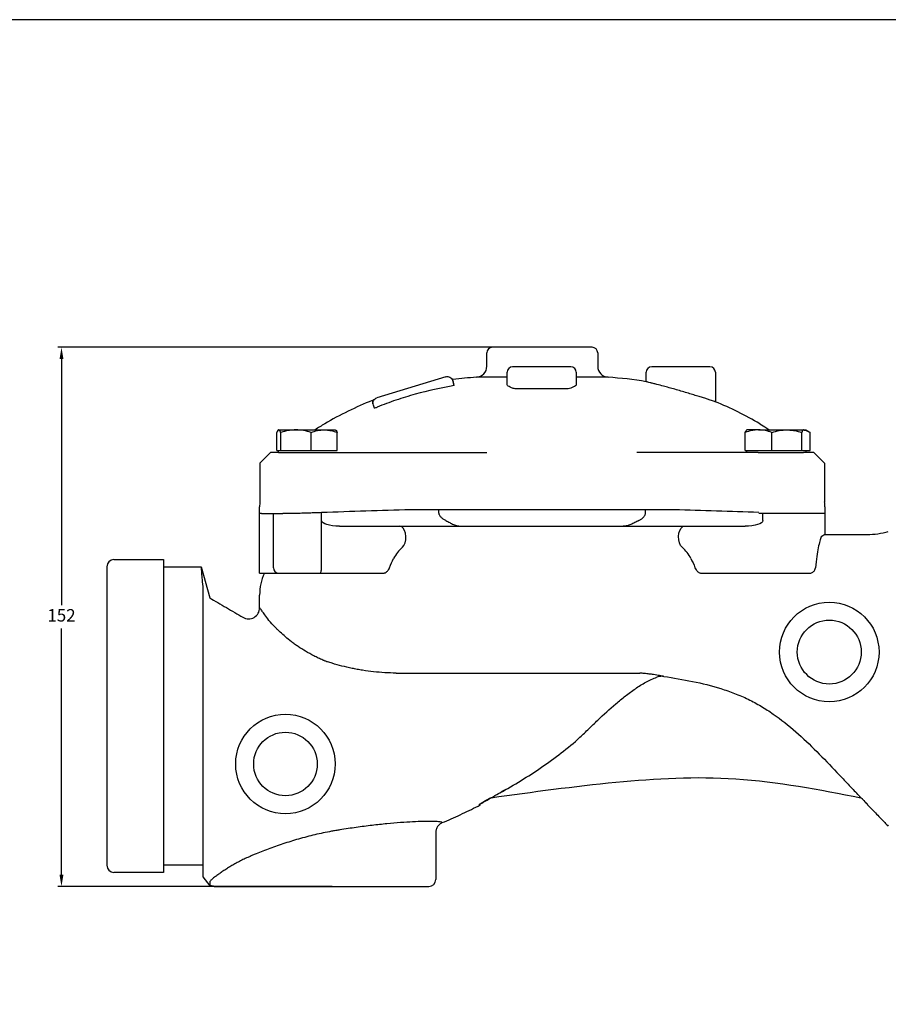
# Model space of a CAD drawing. Units: millimetres. Extents: x -1345 to -565, y -6364 to -5810.
# Drawn here: x -1051 to -807, y -6087 to -5810 of the extents above; entities that cross this region are included whole.
import ezdxf

# ---------------------------------------------------------------- set-up
doc = ezdxf.new("R2010")
doc.units = ezdxf.units.MM
doc.layers.get('0').update_dxf_attribs({"linetype": 'CONTINUOUS'})
doc.layers.get('DEFPOINTS').update_dxf_attribs({"linetype": 'CONTINUOUS'})
doc.layers.add('100', color=7, linetype='CONTINUOUS')
doc.layers.add('Dim', color=4, linetype='CONTINUOUS')
doc.styles.get("Standard").update_dxf_attribs({"font": 'ISOCP.SHX', "width": 1.2})
doc.dimstyles.new('ISO-25', dxfattribs={"dimtxt": 2.5, "dimasz": 2.5, "dimexe": 1.25, "dimexo": 0.625, "dimtad": 1, "dimtxsty": 'Standard', "dimcen": 2.5, "dimadec": 0, "dimazin": 0, "dimtfac": 1, "dimtmove": 0, "dimatfit": 3, "dimfxl": 1, "dimarcsym": 0})

# ---------------------------------------------------------------- blocks, each defined once
blk = doc.blocks.new('A3')
at = {"layer": '100', "color": 2}
blk.add_lwpolyline([(390, 272), (0, 272), (0, 0), (390, 0)], close=True, dxfattribs=at)
blk = doc.blocks.new('*D4')
at = {"layer": 'DEFPOINTS', "color": 0, "transparency": 16777216}
for p in [(-1039.45, -5901.9), (-904.11, -5901.9), (-962.29, -6053.61)]:
    blk.add_point(p, dxfattribs=at)
at = {"layer": 'Dim', "color": 0, "lineweight": -2, "transparency": 16777216}
for p, q in [((-905.11, -5901.9), (-1040.45, -5901.9)), ((-1039.45, -5905.2), (-1039.45, -5974.48)), ((-1039.45, -6050.31), (-1039.45, -5981.03)), ((-963.29, -6053.61), (-1040.45, -6053.61))]:
    blk.add_line(p, q, dxfattribs=at)
at = {"layer": 'Dim', "color": 0, "transparency": 16777216}
for points in [[(-1040, -5905.2), (-1038.9, -5905.2), (-1039.45, -5901.9)], [(-1040, -6050.31), (-1038.9, -6050.31), (-1039.45, -6053.61)]]:
    blk.add_solid(points, dxfattribs=at)
at = {"layer": 'Dim', "color": 0, "transparency": 16777216, "insert": (-1039.45, -5977.76), "char_height": 3.5, "attachment_point": 5}
blk.add_mtext('152', dxfattribs=at)

msp = doc.modelspace()

# ---------------------------------------------------------------- linework, layer by layer
for p, q in [((-919.71, -5907.23), (-919.71, -5903.46)), ((-890.07, -5901.9), (-918.15, -5901.9)), ((-888.51, -5903.46), (-888.51, -5907.23)), ((-914.02, -5912.26), (-914.02, -5908.92)), ((-896.08, -5907.36), (-912.46, -5907.36)), ((-894.52, -5908.92), (-894.52, -5912.25)), ((-874.86, -5911.59), (-874.86, -5908.92)), ((-856.92, -5907.36), (-873.3, -5907.36)), ((-855.36, -5908.92), (-855.36, -5917.2)), ((-931.27, -5910.16), (-950.66, -5916.09)), ((-928.88, -5912.67), (-929.33, -5911.19)), ((-929.33, -5911.19), (-929.25, -5911.19)), ((-914.02, -5910.34), (-922.65, -5910.34)), ((-885.57, -5910.34), (-894.52, -5910.34)), ((-896.82, -5913.6), (-911.78, -5913.6)), ((-951.7, -5918.04), (-951.42, -5918.97)), ((-951.42, -5918.97), (-950.57, -5918.74)), ((-951.42, -5918.97), (-951.42, -5918.97)), ((-978.87, -5930.94), (-978.87, -5925.86)), ((-978.29, -5925.14), (-973.44, -5925.14)), ((-977.7, -5930.94), (-977.7, -5925.86)), ((-973.44, -5925.14), (-965.51, -5925.14)), ((-969.18, -5930.94), (-969.18, -5925.86)), ((-965.51, -5925.14), (-962.35, -5925.14)), ((-961.83, -5930.94), (-961.83, -5925.86)), ((-846.96, -5930.94), (-846.96, -5925.86)), ((-843.22, -5925.14), (-846.53, -5925.14)), ((-843.22, -5925.14), (-835.26, -5925.14)), ((-839.47, -5930.94), (-839.47, -5925.86)), ((-835.26, -5925.14), (-830.58, -5925.14)), ((-831.04, -5930.94), (-831.04, -5925.86)), ((-830.49, -5925.14), (-829.87, -5925.14)), ((-829.87, -5925.14), (-829.15, -5925.56)), ((-828.69, -5930.94), (-828.69, -5925.86)), ((-980.61, -5931.54), (-983.61, -5934.54)), ((-978.35, -5931.54), (-980.61, -5931.54)), ((-978.87, -5930.94), (-978.29, -5930.94)), ((-978.35, -5931.54), (-978.35, -5930.94)), ((-978.35, -5931.54), (-919.68, -5931.54)), ((-978.29, -5930.94), (-977.7, -5930.94)), ((-977.7, -5930.94), (-973.44, -5930.94)), ((-973.44, -5930.94), (-969.18, -5930.94)), ((-969.18, -5930.94), (-965.51, -5930.94)), ((-965.51, -5930.94), (-961.83, -5930.94)), ((-843.36, -5931.54), (-877.49, -5931.54)), ((-846.96, -5930.94), (-843.22, -5930.94)), ((-846.53, -5931.54), (-846.53, -5930.94)), ((-843.36, -5931.54), (-835.26, -5931.54)), ((-843.22, -5930.94), (-839.47, -5930.94)), ((-839.47, -5930.94), (-835.26, -5930.94)), ((-835.26, -5930.94), (-831.04, -5930.94)), ((-835.26, -5931.54), (-830.53, -5931.54)), ((-831.04, -5930.94), (-830.58, -5930.94)), ((-830.58, -5930.94), (-830.11, -5930.94)), ((-827.61, -5931.54), (-830.53, -5931.54)), ((-830.11, -5930.94), (-828.69, -5930.94)), ((-829.87, -5930.94), (-829.87, -5931.54)), ((-827.61, -5931.54), (-824.61, -5934.54)), ((-983.61, -5934.54), (-983.61, -5945.42)), ((-824.61, -5934.54), (-824.61, -5945.43)), ((-983.67, -5948.7), (-983.67, -5946.75)), ((-983.67, -5965.47), (-983.67, -5947.34)), ((-941.24, -5947.53), (-933.22, -5947.53)), ((-933.22, -5947.53), (-875, -5947.53)), ((-933.22, -5948.31), (-933.22, -5947.53)), ((-875, -5948.31), (-875, -5947.53)), ((-875, -5947.53), (-866.98, -5947.53)), ((-824.55, -5946.75), (-824.55, -5948.7)), ((-824.55, -5947.34), (-824.55, -5954.55)), ((-983.17, -5948.7), (-983.67, -5948.7)), ((-983.17, -5948.7), (-980.49, -5948.7)), ((-980.49, -5948.7), (-977.18, -5948.7)), ((-979.81, -5963.91), (-979.81, -5948.7)), ((-966.22, -5950.65), (-966.22, -5948.32)), ((-966.22, -5963.91), (-966.22, -5950.65)), ((-840.35, -5948.7), (-843.15, -5948.7)), ((-842, -5950.65), (-842, -5948.7)), ((-828.41, -5948.7), (-840.35, -5948.7)), ((-825.14, -5948.7), (-828.27, -5948.7)), ((-824.55, -5948.7), (-825.14, -5948.7)), ((-961.2, -5952.21), (-926.89, -5952.21)), ((-946.08, -5952.21), (-943.48, -5952.21)), ((-926.89, -5952.21), (-881.33, -5952.21)), ((-881.33, -5952.21), (-847.02, -5952.21)), ((-864.74, -5952.21), (-862.14, -5952.21)), ((-1024.69, -5961.64), (-1010.69, -5961.64)), ((-1010.69, -5961.64), (-1010.69, -6049.64)), ((-1026.69, -5963.64), (-1026.69, -6047.64)), ((-1010.69, -5963.64), (-1000.13, -5963.64)), ((-1000.13, -5963.64), (-997.69, -5972.42)), ((-983.67, -5965.47), (-980.6, -5965.47)), ((-980.6, -5965.47), (-978.25, -5965.47)), ((-978.25, -5965.47), (-966.75, -5965.47)), ((-966.75, -5965.47), (-959.85, -5965.47)), ((-959.85, -5965.47), (-948.92, -5965.47)), ((-859.3, -5965.47), (-848.36, -5965.47)), ((-848.36, -5965.47), (-841.47, -5965.47)), ((-841.47, -5965.47), (-829.97, -5965.47)), ((-829.97, -5965.47), (-828.96, -5965.47)), ((-983.67, -5975.18), (-983.67, -5971.6)), ((-945.23, -5993.55), (-876.62, -5993.56)), ((-934.06, -6038.41), (-934.06, -6051.61)), ((-999.69, -6047.64), (-1010.69, -6047.64)), ((-1010.69, -6049.64), (-1024.69, -6049.64)), ((-999.69, -6050.91), (-997.69, -6053.47)), ((-988.53, -6053.61), (-936.06, -6053.61))]:
    msp.add_line(p, q)
at = {"flags": 128}
for points in [[(-842.86, -5923.44), (-841.45, -5924.29), (-840.09, -5925.18)], [(-943.49, -5958.16), (-943.06, -5957.65), (-942.73, -5956.92), (-942.53, -5956.05), (-942.49, -5955.12), (-942.6, -5954.21), (-942.86, -5953.4), (-943.24, -5952.76), (-943.7, -5952.35), (-944.22, -5952.21)], [(-864.73, -5958.16), (-865.16, -5957.65), (-865.49, -5956.92), (-865.68, -5956.05), (-865.73, -5955.12), (-865.62, -5954.21), (-865.36, -5953.4), (-864.98, -5952.76), (-864.51, -5952.35), (-864, -5952.21)], [(-966.75, -5965.47), (-966.65, -5965.44), (-966.55, -5965.35), (-966.45, -5965.21), (-966.37, -5965.02), (-966.31, -5964.78), (-966.26, -5964.51), (-966.23, -5964.22), (-966.22, -5963.91)], [(-921.93, -6030.64), (-921.87, -6030.61), (-921.72, -6030.52), (-921.46, -6030.37), (-921.12, -6030.17), (-920.7, -6029.92), (-920.2, -6029.64), (-919.66, -6029.32), (-919.08, -6028.99), (-918.48, -6028.64)], [(-814.33, -6028.64), (-813.96, -6029.03), (-813.61, -6029.4), (-813.29, -6029.75), (-813.01, -6030.05), (-812.78, -6030.3), (-812.6, -6030.49), (-812.5, -6030.6), (-812.46, -6030.64)]]:
    msp.add_lwpolyline(points, dxfattribs=at)
for centre, radius in [((-823.31, -5987.64), 14), ((-823.31, -5987.64), 9), ((-976.41, -6019.14), 14), ((-976.41, -6019.14), 8.94)]:
    msp.add_circle(centre, radius)
for centre, radius, start, end in [((-918.15, -5903.46), 1.56, 90, 180), ((-890.07, -5903.46), 1.56, 0, 90), ((-922.83, -5907.23), 3.12, 273.3618, 0), ((-912.46, -5908.92), 1.56, 90, 180), ((-896.08, -5908.92), 1.56, 0, 90), ((-885.39, -5907.23), 3.12, 180, 266.6382), ((-873.3, -5908.92), 1.56, 90, 180), ((-856.92, -5908.92), 1.56, 0, 90), ((-917.11, -6004.56), 94.38, 93.3618, 97.4039), ((-891.11, -6004.56), 94.38, 80.0849, 86.6382), ((-917.11, -6004.56), 94.38, 111.6619, 120.7445), ((-891.11, -6004.56), 94.38, 59.2555, 67.7643), ((-941.99, -5963.8), 46.64, 120.068, 124.0052), ((-968.07, -5946.75), 15.6, 174.4722, 180), ((-840.15, -5946.75), 15.6, 0, 4.9179), ((-936.48, -5966.14), 10.62, 131.2883, 153.0117), ((-871.74, -5966.14), 10.62, 26.9883, 48.7117), ((-1024.69, -5963.64), 2, 90, 180), ((-978.25, -5963.91), 1.56, 179.961, 269.9605), ((-968.85, -5971.6), 14.82, 155.5817, 180), ((-986.79, -5975.18), 3.12, 239.7166, 0), ((-1024.69, -6047.64), 2, 180, 270), ((-936.06, -6051.61), 2, 270, 0), ((-996.18, -6051.61), 2, 255.5732, 269.9994)]:
    msp.add_arc(centre, radius, start, end)
at = {"extrusion": (0, 0, -1)}
for centre, major_axis, ratio, start_param, end_param in [((-930.81, -5911.65), (-0.23, 1.54), 0.99492, 6.134091, 7.704888), ((-950.2, -5917.58), (-1.55, -0.23), 0.994969, 6.135573, 7.70637), ((-961.2, -5950.65), (-5.01, 0), 0.311135, 4.712389, 6.283185), ((-847.02, -5950.65), (-5.01, 0), 0.311135, 3.141593, 4.712389)]:
    msp.add_ellipse(centre, major_axis=major_axis, ratio=ratio, start_param=start_param, end_param=end_param, dxfattribs=at)
for points, degree in [([(-928.88, -5912.67), (-929.09, -5911.9), (-929.2, -5911.44), (-929.25, -5911.19)], 3), ([(-951.42, -5918.97), (-951.14, -5918.89), (-950.86, -5918.81), (-950.57, -5918.74)], 3), ([(-829.16, -5925.58), (-828.69, -5925.86)], 1), ([(-966.22, -5948.31), (-957.89, -5948.02), (-949.57, -5947.75), (-941.24, -5947.53)], 3), ([(-866.98, -5947.53), (-859.03, -5947.74), (-851.09, -5947.99), (-843.15, -5948.27)], 3), ([(-966.22, -5948.32), (-966.22, -5948.32), (-966.22, -5948.32), (-966.22, -5948.31)], 3), ([(-824.55, -5954.55), (-824.55, -5954.55), (-824.89, -5954.8), (-825.58, -5955.26)], 3), ([(-947.11, -5963.91), (-946.76, -5962.98), (-946.37, -5962.12), (-945.94, -5961.32)], 3), ([(-862.27, -5961.32), (-861.85, -5962.12), (-861.46, -5962.98), (-861.11, -5963.91)], 3), ([(-827.39, -5964.53), (-827.28, -5964.33), (-827.21, -5964.13), (-827.19, -5963.91)], 3), ([(-876.79, -5993.55), (-876.75, -5993.55), (-876.7, -5993.55), (-876.65, -5993.55)], 3), ([(-916.01, -6027.28), (-915.43, -6026.93), (-914.85, -6026.57), (-914.29, -6026.2)], 3), ([(-814.38, -6028.63), (-814.77, -6028.21), (-815.16, -6027.8), (-815.55, -6027.38)], 3), ([(-921.93, -6030.64), (-921.76, -6030.64), (-921.62, -6030.64), (-921.52, -6030.64)], 3), ([(-814.38, -6028.63), (-814.36, -6028.63), (-814.34, -6028.63), (-814.33, -6028.64)], 3), ([(-812.51, -6030.64), (-812.51, -6030.64), (-812.49, -6030.64), (-812.46, -6030.64)], 3), ([(-996.67, -6053.55), (-996.67, -6053.55), (-996.67, -6053.55), (-996.67, -6053.55)], 3), ([(-991.65, -6053.61), (-990.6, -6053.61), (-989.55, -6053.61), (-988.53, -6053.61)], 3)]:
    msp.add_open_spline(points, degree=degree)
for points, knots in [([(-871.83, -5912.34), (-872.2, -5912.25), (-872.94, -5912.06), (-873.8, -5911.85), (-874.43, -5911.69), (-874.8, -5911.6), (-874.83, -5911.59), (-874.85, -5911.59)], [0, 0, 0, 0, 0.202692, 0.411165, 0.613892, 0.822658, 1, 1, 1, 1]), ([(-928.88, -5912.67), (-932.57, -5913.28), (-936.24, -5914.09), (-940.79, -5915.35), (-941.7, -5915.62), (-943.51, -5916.18), (-944.4, -5916.47), (-947.08, -5917.38), (-948.84, -5918.03), (-950.57, -5918.74)], [0, 0, 0, 0, 0.5, 0.5, 0.625, 0.625, 0.75, 0.75, 1, 1, 1, 1]), ([(-911.78, -5913.6), (-912.11, -5913.5), (-912.78, -5913.3), (-913.48, -5912.97), (-913.89, -5912.62), (-914.06, -5912.38), (-914.01, -5912.27), (-914.01, -5912.26)], [0, 0, 0, 0, 0.247732, 0.495486, 0.743186, 0.990888, 1, 1, 1, 1]), ([(-894.55, -5912.25), (-894.54, -5912.28), (-894.51, -5912.43), (-894.74, -5912.71), (-895.25, -5913.05), (-895.96, -5913.35), (-896.56, -5913.53), (-896.82, -5913.6)], [0, 0, 0, 0, 0.0848067, 0.3270954, 0.572612, 0.8181144, 1, 1, 1, 1]), ([(-855.39, -5917.2), (-855.39, -5917.2), (-855.37, -5917.21), (-855.63, -5917.13), (-856.12, -5916.97), (-856.86, -5916.73), (-857.81, -5916.43), (-858.96, -5916.06), (-860.29, -5915.65), (-861.78, -5915.19), (-863.38, -5914.71), (-865.07, -5914.21), (-866.77, -5913.72), (-868.44, -5913.25), (-870.2, -5912.77), (-871.24, -5912.49), (-871.83, -5912.34)], [0, 0, 0, 0, 0.03745, 0.103698, 0.171843, 0.238649, 0.307263, 0.376551, 0.447677, 0.520194, 0.594679, 0.669625, 0.746717, 0.822038, 0.89964, 1, 1, 1, 1]), ([(-951.94, -5916.89), (-951.94, -5916.88), (-951.97, -5916.85), (-951.9, -5917.17), (-951.75, -5917.72), (-951.68, -5918)], [0, 0, 0, 0, 0.152247, 0.573204, 1, 1, 1, 1]), ([(-978.29, -5925.14), (-978.34, -5925.14), (-978.39, -5925.16), (-978.49, -5925.23), (-978.54, -5925.27), (-978.68, -5925.46), (-978.78, -5925.64), (-978.87, -5925.86)], [0, 0, 0, 0, 0.25, 0.25, 0.5, 0.5, 1, 1, 1, 1]), ([(-977.7, -5925.86), (-977.8, -5925.64), (-977.9, -5925.46), (-978.09, -5925.21), (-978.19, -5925.14), (-978.29, -5925.14)], [0, 0, 0, 0, 0.5, 0.5, 1, 1, 1, 1]), ([(-973.44, -5925.14), (-973.8, -5925.14), (-974.17, -5925.16), (-974.89, -5925.23), (-975.24, -5925.27), (-976.31, -5925.46), (-977.01, -5925.64), (-977.7, -5925.86)], [0, 0, 0, 0, 0.25, 0.25, 0.5, 0.5, 1, 1, 1, 1]), ([(-969.18, -5925.86), (-969.88, -5925.64), (-970.58, -5925.46), (-972, -5925.21), (-972.72, -5925.14), (-973.44, -5925.14)], [0, 0, 0, 0, 0.5, 0.5, 1, 1, 1, 1]), ([(-969.18, -5925.86), (-968.58, -5925.64), (-967.97, -5925.46), (-966.75, -5925.21), (-966.13, -5925.14), (-965.51, -5925.14)], [0, 0, 0, 0, 0.5, 0.5, 1, 1, 1, 1]), ([(-965.51, -5925.14), (-965.2, -5925.14), (-964.88, -5925.16), (-964.26, -5925.23), (-963.95, -5925.27), (-963.03, -5925.46), (-962.43, -5925.64), (-961.83, -5925.86)], [0, 0, 0, 0, 0.25, 0.25, 0.5, 0.5, 1, 1, 1, 1]), ([(-962.42, -5925.14), (-962.37, -5925.14), (-962.32, -5925.16), (-962.22, -5925.23), (-962.17, -5925.27), (-962.02, -5925.46), (-961.93, -5925.64), (-961.83, -5925.86)], [0, 0, 0, 0, 0.25, 0.25, 0.5, 0.5, 1, 1, 1, 1]), ([(-843.22, -5925.14), (-843.53, -5925.14), (-843.85, -5925.16), (-844.48, -5925.23), (-844.8, -5925.27), (-845.73, -5925.46), (-846.35, -5925.64), (-846.96, -5925.86)], [0, 0, 0, 0, 0.25, 0.25, 0.5, 0.5, 1, 1, 1, 1]), ([(-846.96, -5925.86), (-846.88, -5925.64), (-846.81, -5925.46), (-846.65, -5925.21), (-846.57, -5925.14), (-846.49, -5925.14)], [0, 0, 0, 0, 0.5, 0.5, 1, 1, 1, 1]), ([(-839.47, -5925.86), (-840.08, -5925.64), (-840.7, -5925.46), (-841.95, -5925.21), (-842.58, -5925.14), (-843.22, -5925.14)], [0, 0, 0, 0, 0.5, 0.5, 1, 1, 1, 1]), ([(-839.47, -5925.86), (-838.78, -5925.64), (-838.08, -5925.46), (-836.68, -5925.21), (-835.97, -5925.14), (-835.26, -5925.14)], [0, 0, 0, 0, 0.5, 0.5, 1, 1, 1, 1]), ([(-835.26, -5925.14), (-834.9, -5925.14), (-834.54, -5925.16), (-833.82, -5925.23), (-833.47, -5925.27), (-832.42, -5925.46), (-831.72, -5925.64), (-831.04, -5925.86)], [0, 0, 0, 0, 0.25, 0.25, 0.5, 0.5, 1, 1, 1, 1]), ([(-830.58, -5925.14), (-830.62, -5925.14), (-830.65, -5925.16), (-830.73, -5925.23), (-830.77, -5925.27), (-830.89, -5925.46), (-830.97, -5925.64), (-831.04, -5925.86)], [0, 0, 0, 0, 0.25, 0.25, 0.5, 0.5, 1, 1, 1, 1]), ([(-828.69, -5925.86), (-829.05, -5925.69), (-829.61, -5925.43), (-830.19, -5925.32), (-830.41, -5925.28)], [0, 0, 0, 0, 0.627429, 1, 1, 1, 1]), ([(-977.17, -5948.58), (-976.81, -5948.58), (-976.04, -5948.58), (-974.64, -5948.57), (-973.08, -5948.54), (-971.42, -5948.5), (-969.71, -5948.45), (-967.95, -5948.39), (-966.81, -5948.35), (-966.22, -5948.32)], [0, 0, 0, 0, 0.130381, 0.275066, 0.41565, 0.560306, 0.700956, 0.845677, 1, 1, 1, 1]), ([(-931.29, -5950.65), (-931.53, -5950.53), (-931.75, -5950.39), (-932.19, -5950.09), (-932.39, -5949.92), (-932.76, -5949.54), (-932.92, -5949.32), (-933.1, -5948.96), (-933.14, -5948.84), (-933.21, -5948.58), (-933.22, -5948.45), (-933.22, -5948.31)], [0, 0, 0, 0, 0.25, 0.25, 0.5, 0.5, 0.75, 0.75, 0.875, 0.875, 1, 1, 1, 1]), ([(-931.29, -5950.65), (-930.91, -5950.85), (-930.54, -5951.05), (-929.99, -5951.33), (-929.81, -5951.42), (-929.44, -5951.6), (-929.26, -5951.68), (-928.7, -5951.9), (-928.34, -5952.01), (-927.8, -5952.13), (-927.62, -5952.16), (-927.35, -5952.19), (-927.26, -5952.2), (-927.08, -5952.21), (-926.98, -5952.21), (-926.89, -5952.21)], [0, 0, 0, 0, 0.25, 0.25, 0.375, 0.375, 0.5, 0.5, 0.75, 0.75, 0.875, 0.875, 0.9375, 0.9375, 1, 1, 1, 1]), ([(-876.92, -5950.65), (-877.3, -5950.85), (-877.68, -5951.05), (-878.23, -5951.33), (-878.41, -5951.42), (-878.78, -5951.6), (-878.96, -5951.68), (-879.51, -5951.9), (-879.87, -5952.01), (-880.42, -5952.13), (-880.6, -5952.16), (-880.87, -5952.19), (-880.96, -5952.2), (-881.14, -5952.21), (-881.24, -5952.21), (-881.33, -5952.21)], [0, 0, 0, 0, 0.25, 0.25, 0.375, 0.375, 0.5, 0.5, 0.75, 0.75, 0.875, 0.875, 0.9375, 0.9375, 1, 1, 1, 1]), ([(-876.92, -5950.65), (-876.69, -5950.53), (-876.46, -5950.39), (-876.03, -5950.09), (-875.82, -5949.92), (-875.46, -5949.54), (-875.3, -5949.32), (-875.12, -5948.96), (-875.08, -5948.84), (-875.01, -5948.58), (-875, -5948.45), (-875, -5948.31)], [0, 0, 0, 0, 0.25, 0.25, 0.5, 0.5, 0.75, 0.75, 0.875, 0.875, 1, 1, 1, 1]), ([(-825.58, -5955.26), (-825.72, -5955.57), (-825.86, -5955.97), (-826.13, -5956.97), (-826.27, -5957.58), (-826.67, -5959.73), (-826.94, -5961.59), (-827.19, -5963.91)], [0, 0, 0, 0, 0.25, 0.25, 0.5, 0.5, 1, 1, 1, 1]), ([(-824.55, -5954.55), (-823.14, -5954.55), (-819.68, -5954.55), (-815.22, -5954.55), (-811.14, -5954.56), (-808.63, -5954.22), (-807.17, -5953.89), (-806.69, -5953.77)], [0.6448153, 0.6448153, 0.6448153, 0.6448153, 0.697279, 0.7729592, 0.8107993, 0.8486395, 0.8672914, 0.8672914, 0.8672914, 0.8672914]), ([(-1000.13, -5963.64), (-1000.13, -5963.64), (-1000.13, -5963.76), (-1000.1, -5964.23), (-1000.08, -5964.58), (-1000.04, -5965.28), (-1000.02, -5965.54), (-999.98, -5966.13), (-999.96, -5966.45), (-999.87, -5967.5), (-999.8, -5968.3), (-999.69, -5969.22)], [0, 0, 0, 0, 0.25, 0.25, 0.5, 0.5, 0.625, 0.625, 0.75, 0.75, 1, 1, 1, 1]), ([(-948.92, -5965.47), (-948.83, -5965.47), (-948.74, -5965.46), (-948.55, -5965.42), (-948.45, -5965.38), (-948.17, -5965.25), (-947.99, -5965.13), (-947.75, -5964.9), (-947.67, -5964.82), (-947.52, -5964.65), (-947.46, -5964.57), (-947.28, -5964.29), (-947.18, -5964.1), (-947.11, -5963.91)], [0, 0, 0, 0, 0.125, 0.125, 0.25, 0.25, 0.5, 0.5, 0.625, 0.625, 0.75, 0.75, 1, 1, 1, 1]), ([(-861.11, -5963.91), (-861.04, -5964.1), (-860.94, -5964.29), (-860.76, -5964.56), (-860.69, -5964.65), (-860.55, -5964.82), (-860.48, -5964.9), (-860.31, -5965.05), (-860.23, -5965.12), (-860.05, -5965.24), (-859.96, -5965.29), (-859.77, -5965.38), (-859.67, -5965.42), (-859.48, -5965.46), (-859.39, -5965.47), (-859.3, -5965.47)], [0, 0, 0, 0, 0.25, 0.25, 0.375, 0.375, 0.5, 0.5, 0.625, 0.625, 0.75, 0.75, 0.875, 0.875, 1, 1, 1, 1]), ([(-828.96, -5965.47), (-828.83, -5965.47), (-828.73, -5965.46), (-828.53, -5965.42), (-828.43, -5965.39), (-828.18, -5965.3), (-828.04, -5965.22), (-827.79, -5965.04), (-827.69, -5964.94), (-827.52, -5964.74), (-827.45, -5964.64), (-827.39, -5964.53)], [0, 0, 0, 0, 0.125, 0.125, 0.25, 0.25, 0.5, 0.5, 0.75, 0.75, 1, 1, 1, 1]), ([(-999.69, -5969.22), (-999.69, -5969.47), (-999.69, -5970.73), (-999.69, -5973.48), (-999.69, -5978.15), (-999.69, -5982.86), (-999.69, -5987.12), (-999.69, -5990.55), (-999.69, -5994.17), (-999.69, -5997.93), (-999.69, -6001.78), (-999.69, -6005.65), (-999.69, -6009.49), (-999.69, -6014.51), (-999.69, -6019.35), (-999.69, -6023.95), (-999.69, -6027.25), (-999.69, -6030.42), (-999.69, -6033.41), (-999.69, -6036.21), (-999.69, -6039.67), (-999.69, -6043.44), (-999.69, -6045.81), (-999.69, -6047.07), (-999.69, -6047.6), (-999.69, -6048.36), (-999.69, -6049.07), (-999.69, -6049.72), (-999.69, -6050.25), (-999.69, -6050.64), (-999.69, -6050.87), (-999.69, -6050.91), (-999.69, -6050.91)], [0, 0, 0, 0, 0.00706, 0.0345975, 0.0621349, 0.0896724, 0.1034411, 0.1172098, 0.1309785, 0.1447473, 0.158516, 0.1722847, 0.1860534, 0.1998222, 0.2273596, 0.2411283, 0.2548971, 0.2686658, 0.2824345, 0.2962032, 0.309972, 0.3375094, 0.3650468, 0.3650468, 0.372473, 0.3798992, 0.3873254, 0.3947516, 0.4021778, 0.409604, 0.4170302, 0.4244564, 0.4244564, 0.4244564, 0.4244564]), ([(-997.69, -5972.42), (-996.32, -5973.23), (-993.12, -5975.09), (-989.92, -5976.96), (-988.36, -5977.87)], [0.41612211, 0.41612211, 0.41612211, 0.41612211, 0.46666667, 0.51452961, 0.51452961, 0.51452961, 0.51452961]), ([(-981.07, -5978.73), (-981.91, -5977.59), (-982.55, -5976.71), (-983.22, -5975.8), (-983.38, -5975.57), (-983.61, -5975.26), (-983.67, -5975.18), (-983.67, -5975.18)], [0, 0, 0, 0, 0.5, 0.5, 0.75, 0.75, 1, 1, 1, 1]), ([(-945.23, -5993.55), (-947.4, -5993.55), (-949.52, -5993.43), (-952.63, -5993.08), (-953.66, -5992.95), (-955.18, -5992.7), (-955.68, -5992.62), (-956.68, -5992.43), (-957.17, -5992.34), (-958.63, -5992.03), (-959.58, -5991.81), (-961.44, -5991.34), (-962.35, -5991.08), (-963.46, -5990.75), (-963.68, -5990.68), (-964.12, -5990.55), (-964.33, -5990.48), (-964.66, -5990.38), (-964.76, -5990.34), (-964.98, -5990.27), (-965.09, -5990.23), (-965.31, -5990.15), (-965.42, -5990.1), (-965.64, -5990), (-965.75, -5989.96), (-966.08, -5989.81), (-966.3, -5989.71), (-966.73, -5989.51), (-966.95, -5989.42), (-967.58, -5989.12), (-967.99, -5988.92), (-970.01, -5987.89), (-971.49, -5987), (-973.17, -5985.87), (-973.5, -5985.64), (-974.14, -5985.19), (-974.45, -5984.96), (-975.34, -5984.27), (-975.9, -5983.82), (-976.95, -5982.91), (-977.43, -5982.47), (-978.11, -5981.83), (-978.33, -5981.62), (-978.75, -5981.2), (-978.95, -5981), (-979.91, -5980.02), (-980.54, -5979.33), (-981.07, -5978.73)], [0, 0, 0, 0, 0.125, 0.125, 0.1875, 0.1875, 0.21875, 0.21875, 0.25, 0.25, 0.3125, 0.3125, 0.375, 0.375, 0.390625, 0.390625, 0.40625, 0.40625, 0.414063, 0.414063, 0.421875, 0.421875, 0.429688, 0.429688, 0.4375, 0.4375, 0.453125, 0.453125, 0.46875, 0.46875, 0.5, 0.5, 0.625, 0.625, 0.65625, 0.65625, 0.6875, 0.6875, 0.75, 0.75, 0.8125, 0.8125, 0.84375, 0.84375, 0.875, 0.875, 1, 1, 1, 1]), ([(-916.01, -6027.28), (-914, -6026.16), (-912.03, -6025), (-908.13, -6022.6), (-906.21, -6021.36), (-902.44, -6018.78), (-900.59, -6017.44), (-896.97, -6014.64), (-895.21, -6013.18), (-893.08, -6011.24), (-892.66, -6010.84), (-891.82, -6010.04), (-891.41, -6009.64), (-890.17, -6008.42), (-889.34, -6007.62), (-886.83, -6005.23), (-885.12, -6003.68), (-882.49, -6001.44), (-881.6, -6000.71), (-879.78, -5999.29), (-878.85, -5998.6), (-876.94, -5997.3), (-875.96, -5996.69), (-873.95, -5995.59), (-872.91, -5995.1), (-871.82, -5994.7)], [0, 0, 0, 0, 0.125, 0.125, 0.25, 0.25, 0.375, 0.375, 0.5, 0.5, 0.53125, 0.53125, 0.5625, 0.5625, 0.625, 0.625, 0.75, 0.75, 0.8125, 0.8125, 0.875, 0.875, 0.9375, 0.9375, 1, 1, 1, 1]), ([(-876.52, -5993.56), (-876.53, -5993.56), (-876.56, -5993.56), (-876.6, -5993.56), (-876.62, -5993.56)], [0, 0, 0, 0, 0.456372, 1, 1, 1, 1]), ([(-870.07, -5994.47), (-870.15, -5994.45), (-870.37, -5994.4), (-871.19, -5994.25), (-872.42, -5994.04), (-873.96, -5993.83), (-875.2, -5993.69), (-876.14, -5993.6), (-876.52, -5993.56)], [0, 0, 0, 0, 0.120294, 0.326538, 0.610465, 0.755302, 0.900093, 1, 1, 1, 1]), ([(-869.88, -5994.51), (-870.21, -5994.46), (-870.54, -5994.45), (-871.19, -5994.52), (-871.51, -5994.59), (-871.82, -5994.7)], [0, 0, 0, 0, 0.5, 0.5, 1, 1, 1, 1]), ([(-869.88, -5994.51), (-867.17, -5994.91), (-864.48, -5995.36), (-859.12, -5996.46), (-856.47, -5997.11), (-852.55, -5998.33), (-851.25, -5998.78), (-849.33, -5999.52), (-848.69, -5999.78), (-847.41, -6000.33), (-846.78, -6000.62), (-844.9, -6001.52), (-843.69, -6002.18), (-841.34, -6003.57), (-840.2, -6004.31), (-836.87, -6006.63), (-834.76, -6008.31), (-830.7, -6011.86), (-828.74, -6013.73), (-824.92, -6017.56), (-823.05, -6019.53), (-820.25, -6022.48), (-819.31, -6023.47), (-817.44, -6025.43), (-816.49, -6026.41), (-815.55, -6027.38)], [0, 0, 0, 0, 0.125, 0.125, 0.25, 0.25, 0.3125, 0.3125, 0.34375, 0.34375, 0.375, 0.375, 0.4375, 0.4375, 0.5, 0.5, 0.625, 0.625, 0.75, 0.75, 0.875, 0.875, 0.9375, 0.9375, 1, 1, 1, 1]), ([(-918.48, -6028.64), (-906.81, -6027.01), (-884.01, -6023.83), (-848.89, -6021.93), (-826.09, -6026.35), (-814.38, -6028.63)], [0, 0, 0, 0, 0.3373734, 0.6593057, 0.999489, 0.999489, 0.999489, 0.999489]), ([(-918.48, -6028.64), (-917.8, -6028.24), (-917.11, -6027.84), (-915.71, -6027.03), (-915, -6026.62), (-914.29, -6026.2)], [0, 0, 0, 0, 0.5, 0.5, 1, 1, 1, 1]), ([(-932.24, -6035.65), (-931.4, -6035.29), (-929.71, -6034.56), (-926.34, -6033.02), (-923.61, -6031.7), (-921.74, -6030.75), (-921.52, -6030.64)], [0.66849351, 0.66849351, 0.66849351, 0.66849351, 0.675, 0.68169643, 0.69508929, 0.69692764, 0.69692764, 0.69692764, 0.69692764]), ([(-918.48, -6028.64), (-918.84, -6028.83), (-919.2, -6029.02), (-919.9, -6029.41), (-920.24, -6029.6), (-920.75, -6029.88), (-920.91, -6029.98), (-921.23, -6030.16), (-921.38, -6030.25), (-921.65, -6030.41), (-921.77, -6030.49), (-921.89, -6030.58), (-921.92, -6030.6), (-921.95, -6030.63), (-921.94, -6030.64), (-921.93, -6030.64)], [0, 0, 0, 0, 0.25, 0.25, 0.5, 0.5, 0.625, 0.625, 0.75, 0.75, 0.875, 0.875, 0.9375, 0.9375, 1, 1, 1, 1]), ([(-812.46, -6030.64), (-812.46, -6030.64), (-812.47, -6030.62), (-812.53, -6030.55), (-812.57, -6030.5), (-812.69, -6030.37), (-812.76, -6030.29), (-812.91, -6030.12), (-813, -6030.03), (-813.27, -6029.74), (-813.47, -6029.53), (-813.89, -6029.09), (-814.11, -6028.86), (-814.33, -6028.64)], [0, 0, 0, 0, 0.125, 0.125, 0.25, 0.25, 0.375, 0.375, 0.5, 0.5, 0.75, 0.75, 1, 1, 1, 1]), ([(-812.51, -6030.64), (-811.78, -6031.39), (-810.18, -6033.05), (-808.24, -6035.05), (-807.03, -6036.31), (-806.69, -6036.66)], [0.77927654, 0.77927654, 0.77927654, 0.77927654, 0.81079935, 0.84863948, 0.86344302, 0.86344302, 0.86344302, 0.86344302]), ([(-932.24, -6035.65), (-932.24, -6035.63), (-932.25, -6035.62), (-932.28, -6035.58), (-932.31, -6035.57), (-932.4, -6035.52), (-932.49, -6035.49), (-932.73, -6035.44), (-932.88, -6035.42), (-933.23, -6035.38), (-933.44, -6035.36), (-934.13, -6035.32), (-934.69, -6035.3), (-935.7, -6035.29), (-936.07, -6035.29), (-936.85, -6035.3), (-937.27, -6035.31), (-938.58, -6035.34), (-939.55, -6035.37), (-941.66, -6035.48), (-942.8, -6035.55), (-945.25, -6035.73), (-946.53, -6035.84), (-949.2, -6036.1), (-950.59, -6036.25), (-952.76, -6036.5), (-953.51, -6036.6), (-955, -6036.79), (-955.75, -6036.89), (-958.01, -6037.21), (-959.54, -6037.44), (-961.48, -6037.74), (-961.87, -6037.81), (-962.65, -6037.94), (-963.04, -6038), (-964.22, -6038.22), (-965, -6038.37), (-967.35, -6038.86), (-968.89, -6039.23), (-971.18, -6039.83), (-971.94, -6040.04), (-973.45, -6040.48), (-974.2, -6040.7), (-976.4, -6041.37), (-977.83, -6041.85), (-980.6, -6042.82), (-981.94, -6043.32), (-983.9, -6044.1), (-984.54, -6044.36), (-985.48, -6044.76), (-985.79, -6044.89), (-986.41, -6045.16), (-986.71, -6045.29), (-987.01, -6045.43)], [0, 0, 0, 0, 0.015625, 0.015625, 0.03125, 0.03125, 0.0625, 0.0625, 0.09375, 0.09375, 0.125, 0.125, 0.1875, 0.1875, 0.21875, 0.21875, 0.25, 0.25, 0.3125, 0.3125, 0.375, 0.375, 0.4375, 0.4375, 0.5, 0.5, 0.53125, 0.53125, 0.5625, 0.5625, 0.625, 0.625, 0.640625, 0.640625, 0.65625, 0.65625, 0.6875, 0.6875, 0.75, 0.75, 0.78125, 0.78125, 0.8125, 0.8125, 0.875, 0.875, 0.9375, 0.9375, 0.96875, 0.96875, 0.984375, 0.984375, 1, 1, 1, 1]), ([(-932.24, -6035.65), (-932.51, -6035.77), (-932.76, -6035.92), (-933.09, -6036.2), (-933.2, -6036.3), (-933.39, -6036.52), (-933.48, -6036.63), (-933.64, -6036.88), (-933.72, -6037.01), (-933.84, -6037.27), (-933.89, -6037.41), (-933.98, -6037.69), (-934.01, -6037.83), (-934.05, -6038.12), (-934.06, -6038.27), (-934.06, -6038.41)], [0, 0, 0, 0, 0.25, 0.25, 0.375, 0.375, 0.5, 0.5, 0.625, 0.625, 0.75, 0.75, 0.875, 0.875, 1, 1, 1, 1]), ([(-987.01, -6045.43), (-987.24, -6045.53), (-987.48, -6045.63), (-987.94, -6045.84), (-988.16, -6045.95), (-988.84, -6046.27), (-989.27, -6046.5), (-990.11, -6046.95), (-990.52, -6047.18), (-991.33, -6047.63), (-991.72, -6047.86), (-992.49, -6048.33), (-992.86, -6048.56), (-993.59, -6049.03), (-993.94, -6049.26), (-994.44, -6049.61), (-994.61, -6049.72), (-994.93, -6049.95), (-995.09, -6050.06), (-995.55, -6050.4), (-995.85, -6050.62), (-996.13, -6050.83)], [0, 0, 0, 0, 0.0625, 0.0625, 0.125, 0.125, 0.25, 0.25, 0.375, 0.375, 0.5, 0.5, 0.625, 0.625, 0.75, 0.75, 0.8125, 0.8125, 0.875, 0.875, 1, 1, 1, 1]), ([(-996.13, -6050.83), (-996.48, -6051.09), (-996.78, -6051.33), (-997.16, -6051.66), (-997.28, -6051.77), (-997.5, -6051.98), (-997.6, -6052.08), (-997.69, -6052.17)], [0, 0, 0, 0, 0.5, 0.5, 0.75, 0.75, 1, 1, 1, 1]), ([(-997.69, -6052.17), (-997.69, -6052.17), (-997.69, -6052.17), (-997.69, -6052.32), (-997.69, -6052.56), (-997.69, -6052.83), (-997.69, -6053.04), (-997.69, -6053.19), (-997.69, -6053.31), (-997.69, -6053.39), (-997.69, -6053.44), (-997.69, -6053.46), (-997.69, -6053.47)], [0, 0, 0, 0, 0.00000009, 0.00000009, 0.00742627, 0.01485246, 0.02227865, 0.02970484, 0.03713102, 0.04455721, 0.0519834, 0.05940959, 0.05940959, 0.05940959, 0.05940959]), ([(-996.67, -6053.55), (-996.84, -6053.51), (-997.01, -6053.48), (-997.35, -6053.45), (-997.52, -6053.45), (-997.69, -6053.47)], [0, 0, 0, 0, 0.5, 0.5, 1, 1, 1, 1]), ([(-996.18, -6053.61), (-996.16, -6053.61), (-996.05, -6053.61), (-995.64, -6053.61), (-995.35, -6053.61), (-994.78, -6053.61), (-994.57, -6053.61), (-994.1, -6053.61), (-993.85, -6053.61), (-993.3, -6053.61), (-993.01, -6053.61), (-992.37, -6053.61), (-992.02, -6053.61), (-991.65, -6053.61)], [0, 0, 0, 0, 0.25, 0.25, 0.5, 0.5, 0.625, 0.625, 0.75, 0.75, 0.875, 0.875, 1, 1, 1, 1]), ([(-996.18, -6053.61), (-996.18, -6053.61), (-996.18, -6053.61), (-996.18, -6053.61), (-996.18, -6053.61), (-996.18, -6053.61), (-996.18, -6053.61)], [0, 0, 0, 0, 0.00002375972, 0.00002375972, 0.00002375972, 0.00004441773, 0.00004441773, 0.00004441773, 0.00004441773])]:
    msp.add_open_spline(points, degree=3, knots=knots)

# ---------------------------------------------------------------- block references
at = {"layer": '100', "lineweight": 0, "xscale": 1.99980000000005, "yscale": 1.99980000000005, "zscale": 1.99980000000005}
msp.add_blockref('A3', (-1345.07, -6353.66), dxfattribs=at)

# ---------------------------------------------------------------- dimensions: what is measured, and where the dimension line sits
at = {"layer": 'Dim'}
dim = msp.add_linear_dim(base=(-1039.45, -5901.9), p1=(-962.29, -6053.61), p2=(-904.11, -5901.9), angle=90, dimstyle='ISO-25', override={"dimtxt": 3.5, "dimasz": 3.302, "dimexe": 1, "dimexo": 1, "dimgap": 1.524, "dimtih": 1, "dimtoh": 1, "dimdec": 0, "dimzin": 0, "dimtzin": 0}, dxfattribs=at)
dim.commit()
dim.dimension.update_dxf_attribs({"geometry": '*D4', "text_midpoint": (-1039.45, -5977.76)})

doc.saveas('drawing.dxf')
